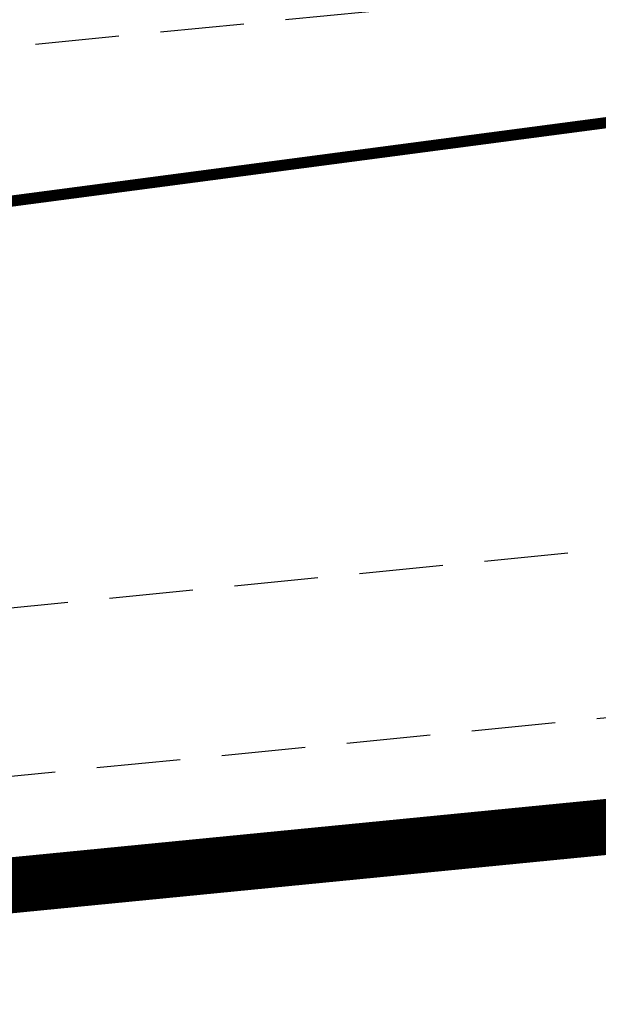
# Model space of a CAD drawing. Units: inches. Extents: x 422777 to 846128, y 2320131 to 4640455.
# Drawn here: x 423115 to 423121, y 2320231 to 2320240 of the extents above; entities that cross this region are included whole.
import ezdxf

# ---------------------------------------------------------------- set-up
doc = ezdxf.new("R2010")
doc.units = ezdxf.units.IN
doc.header["$MEASUREMENT"] = 0
for name, pattern in [('ACAD_ISO02W100', [15, 12, -3]), ('DASHDOT', [1, 0.5, -0.25, 0, -0.25]), ('DASHED2', [0.375, 0.25, -0.125])]:
    doc.linetypes.add(name, pattern=pattern)
for name, color, linetype in [('DuongOngDau', 10, 'Continuous'), ('DUONGQH', 200, 'Continuous'), ('ranhgioi', 7, 'Continuous')]:
    doc.layers.add(name, color=color, linetype=linetype)
doc.layers.add('RANHGIOIQHDADUYET', color=4, linetype='Continuous', lineweight=5)

msp = doc.modelspace()

# ---------------------------------------------------------------- linework, layer by layer
at = {"layer": 'DuongOngDau', "linetype": 'ACAD_ISO02W100', "ltscale": 0.2, "const_width": 0.1, "elevation": 50.29743945997475}
msp.add_lwpolyline([(423025.0000000013, 2320226.637559189), (423156.5967285672, 2320243.978203442), (423261.0566313823, 2320254.23683404)], dxfattribs=at)
at = {"layer": 'DUONGQH', "color": 3, "linetype": 'DASHED2', "ltscale": 3}
for p, q in [((423096.5419708893, 2320238.080442119), (423232.0646370309, 2320251.389634758)), ((423096.5419708893, 2320238.080442119), (423232.0646370309, 2320251.389634758)), ((423060.2582328443, 2320229.493093584), (423261.5453124716, 2320249.260772265)), ((423060.2582328443, 2320229.493093584), (423261.5453124716, 2320249.260772265)), ((423061.2643588879, 2320228.08468558), (423261.7377014749, 2320247.772450081)), ((423064.2508267006, 2320227.373165145), (423261.8354376936, 2320246.777237725))]:
    msp.add_line(p, q, dxfattribs=at)
at = {"layer": 'ranhgioi', "color": 1, "ltscale": 5, "const_width": 0.5}
msp.add_lwpolyline([(423048.4885708306, 2320234.038527237), (423169.1238582936, 2320293.69218691), (423243.7006714338, 2320296.064320268), (423241.8922157368, 2320283.912869279), (423244.5580056375, 2320270.749055977), (423256.4337376557, 2320272.015267788), (423313.3509594725, 2320289.131360283), (423327.8984467903, 2320272.041313288), (423332.143405811, 2320267.054434965), (423332.7523271361, 2320266.258116014), (423324.1526302169, 2320260.762069589), (423307.5258088822, 2320254.14564869), (423261.8354376936, 2320246.777237725), (423063.873671565, 2320227.3718591), (423061.2643588879, 2320228.08468558), (423053.3810476327, 2320224.186420184)], close=True, dxfattribs=at)
at = {"layer": 'RANHGIOIQHDADUYET', "color": 1, "linetype": 'DASHDOT', "lineweight": 60}
msp.add_line((423063.873671565, 2320227.3718591), (423261.8354376936, 2320246.777237725), dxfattribs=at)
at = {"layer": 'RANHGIOIQHDADUYET', "color": 3, "ltscale": 0.7, "const_width": 0.5}
msp.add_lwpolyline([(423332.143405811, 2320267.054434965), (423307.356242747, 2320296.17381293), (423293.173015137, 2320313.655285134), (423278.9472892729, 2320331.96545555), (423257.2894105622, 2320331.293489735), (423253.9984326909, 2320307.996744385), (423245.4645025536, 2320308.978313023), (423243.7006714338, 2320296.064320268), (423169.1238582936, 2320293.69218691), (423048.4885708306, 2320234.038527237), (423053.3810476329, 2320224.186420184), (423061.2643588879, 2320228.08468558), (423063.873671565, 2320227.3718591), (423261.8354376936, 2320246.777237725), (423307.5258088822, 2320254.14564869), (423324.1526302159, 2320260.762069589), (423332.7523271448, 2320266.258116019), (423332.143405811, 2320267.054434965)], dxfattribs=at)

doc.saveas('drawing.dxf')
